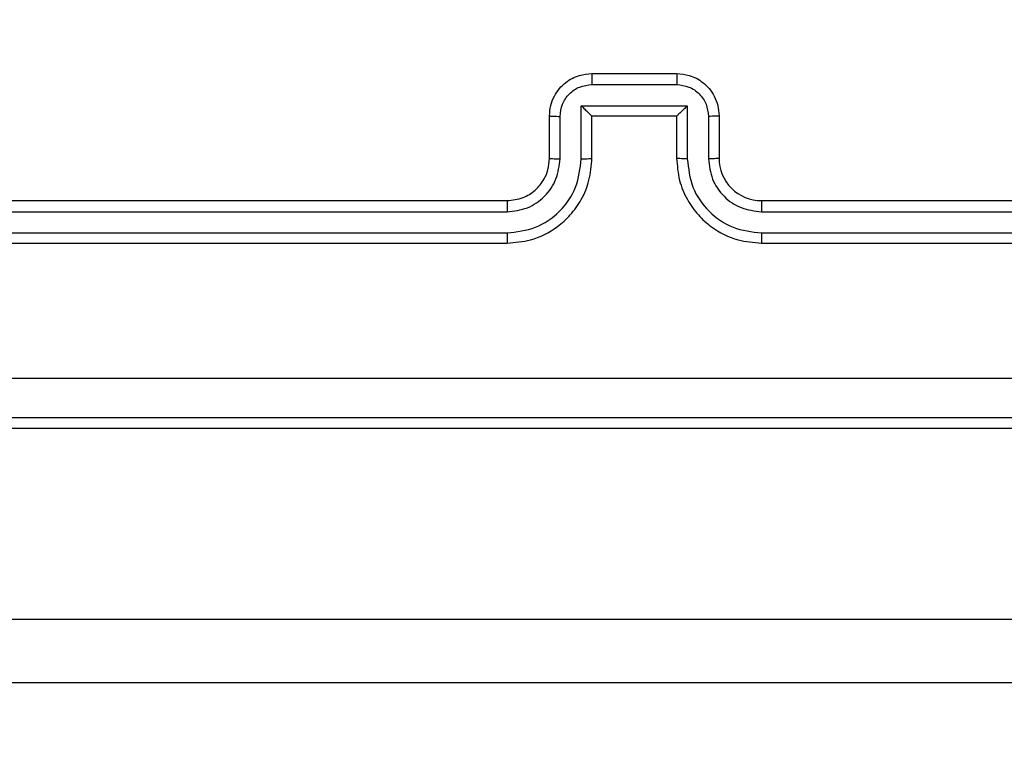
# Model space of a CAD drawing. Units: millimetres. Extents: x -480 to 576, y 47 to 531.
# Drawn here: x 256 to 261, y 199 to 203 of the extents above; entities that cross this region are included whole.
import ezdxf

# ---------------------------------------------------------------- set-up
doc = ezdxf.new("R2010")
doc.units = ezdxf.units.MM
doc.header["$LTSCALE"] = 28
doc.header["$PDSIZE"] = -1
doc.layers.add('VP-DIM', color=7, linetype='Continuous')
doc.layers.add('VP-EQ', color=7, linetype='Continuous', true_color=0x8a3492)
doc.dimstyles.get("Standard").update_dxf_attribs({"dimtxt": 14, "dimasz": 20, "dimexe": 20, "dimexo": 50, "dimgap": 20, "dimtad": 0, "dimdec": 0, "dimzin": 0, "dimdsep": 46, "dimtxsty": 'Standard', "dimcen": -0.09, "dimadec": 0, "dimazin": 0, "dimtfac": 1, "dimtdec": 4, "dimtofl": 0, "dimtmove": 0, "dimatfit": 3, "dimfxl": 70, "dimfxlon": 1, "dimtolj": 1, "dimtzin": 0, "dimarcsym": 0})

# ---------------------------------------------------------------- blocks, each defined once
blk = doc.blocks.new('*D2')
at = {"layer": 'Defpoints', "color": 0}
for p in [(184.8673, 210.525), (202.9485, 197.365), (491.9079, 197.365)]:
    blk.add_point(p, dxfattribs=at)
at = {"layer": 'VP-DIM', "color": 0, "lineweight": -2}
for p, q in [((491.9079, 230.525), (491.9079, 250.525)), ((421.9079, 210.525), (511.9079, 210.525)), ((421.9079, 197.365), (511.9079, 197.365)), ((491.9079, 197.365), (491.9079, 157.365)), ((491.9079, 177.365), (491.9079, 157.365))]:
    blk.add_line(p, q, dxfattribs=at)
at = {"layer": 'VP-DIM', "color": 0}
for points in [[(488.5746, 230.525), (495.2412, 230.525), (491.9079, 210.525)], [(495.2412, 177.365), (488.5746, 177.365), (491.9079, 197.365)]]:
    blk.add_solid(points, dxfattribs=at)
at = {"layer": 'VP-DIM', "color": 0, "insert": (491.9079, 128.0317), "char_height": 14, "attachment_point": 5, "rotation": 90}
blk.add_mtext('\\A1;12', dxfattribs=at)
blk = doc.blocks.new('*D5')
at = {"layer": 'Defpoints', "color": 0}
for p in [(221.9504, 360.5205), (221.9423, 47.365), (555.9464, 47.365)]:
    blk.add_point(p, dxfattribs=at)
at = {"layer": 'VP-DIM', "color": 0, "lineweight": -2}
for p, q in [((485.9464, 360.5205), (575.9464, 360.5205)), ((555.9464, 340.5205), (555.9464, 239.4155)), ((555.9464, 67.365), (555.9464, 166.7488)), ((485.9464, 47.365), (575.9464, 47.365))]:
    blk.add_line(p, q, dxfattribs=at)
at = {"layer": 'VP-DIM', "color": 0}
for points in [[(559.2797, 340.5205), (552.613, 340.5205), (555.9464, 360.5205)], [(552.613, 67.365), (559.2797, 67.365), (555.9464, 47.365)]]:
    blk.add_solid(points, dxfattribs=at)
at = {"layer": 'VP-DIM', "color": 0, "insert": (555.9464, 203.0822), "char_height": 14, "attachment_point": 5, "rotation": 90}
blk.add_mtext('\\A1;312', dxfattribs=at)
blk = doc.blocks.new('RC1468_')
at = {"color": 0, "linetype": 'Continuous', "lineweight": 25}
for p, q in [((258.8173, 202.5), (259.2173, 202.5)), ((258.8172, 202.448), (259.2174, 202.448)), ((258.7672, 202.3479), (259.2675, 202.3479)), ((258.7672, 202.0977), (258.7672, 202.3479)), ((259.2675, 202.3479), (259.2675, 202.0977)), ((258.6173, 202.1), (258.6173, 202.3)), ((258.6671, 202.0977), (258.6671, 202.2979)), ((258.8173, 202.1), (258.8173, 202.3)), ((258.8173, 202.3), (258.8173, 202.3)), ((258.8173, 202.3), (259.2173, 202.3)), ((259.2173, 202.3), (259.2173, 202.1)), ((259.2173, 202.3), (259.2174, 202.3)), ((259.3675, 202.2979), (259.3675, 202.0977)), ((259.4173, 202.3), (259.4173, 202.1)), ((255.4173, 201.9), (258.4173, 201.9)), ((259.6173, 201.9), (262.6173, 201.9)), ((255.415, 201.8475), (258.4169, 201.8475)), ((259.6177, 201.8475), (262.6197, 201.8475)), ((255.415, 201.7474), (258.4169, 201.7475)), ((259.6177, 201.7475), (262.6197, 201.7474)), ((255.4173, 201.7), (258.4173, 201.7)), ((259.6173, 201.7), (262.6173, 201.7)), ((260.884, 200.825), (216.4547, 200.825)), ((216.4547, 199.925), (260.884, 199.925)), ((260.8892, 199.625), (216.4599, 199.625))]:
    blk.add_line(p, q, dxfattribs=at)
blk.add_arc((259.6173, 202.1), 0.2, 179.9992, 270.0008, dxfattribs=at)
for points, knots in [([(258.6173, 202.3), (258.6185, 202.3166), (258.6208, 202.3487), (258.6382, 202.3926), (258.6626, 202.4292), (258.7003, 202.4655), (258.7527, 202.4943), (258.7971, 202.4982), (258.8173, 202.5)], [0, 0, 0, 0, 0.1582144, 0.3069957, 0.446355, 0.5762873, 0.8068469, 1, 1, 1, 1]), ([(258.8173, 202.5), (258.8173, 202.4998), (258.8173, 202.4994), (258.8173, 202.4962), (258.8172, 202.4914), (258.8172, 202.4849), (258.8172, 202.4769), (258.8172, 202.4678), (258.8172, 202.4581), (258.8172, 202.4513), (258.8172, 202.448)], [0, 0, 0, 0, 0.125035, 0.250295, 0.375239, 0.500033, 0.624737, 0.749822, 0.874949, 1, 1, 1, 1]), ([(259.2173, 202.5), (259.2173, 202.4998), (259.2173, 202.4994), (259.2174, 202.4962), (259.2174, 202.4914), (259.2174, 202.4849), (259.2174, 202.4769), (259.2174, 202.4678), (259.2174, 202.4581), (259.2174, 202.4513), (259.2174, 202.448)], [0, 0, 0, 0, 0.1250471, 0.2501787, 0.3752655, 0.4999586, 0.6247654, 0.7497976, 0.8749362, 1, 1, 1, 1]), ([(259.2173, 202.5), (259.2374, 202.4983), (259.2817, 202.4943), (259.334, 202.4657), (259.3718, 202.4294), (259.3963, 202.3929), (259.4138, 202.3489), (259.4161, 202.3166), (259.4173, 202.3)], [0, 0, 0, 0, 0.192245, 0.422512, 0.552514, 0.692089, 0.841261, 1, 1, 1, 1]), ([(258.6671, 202.2979), (258.6694, 202.3175), (258.6739, 202.3568), (258.7086, 202.4065), (258.7583, 202.4408), (258.7976, 202.4456), (258.8172, 202.448)], [0, 0, 0, 0, 0.250459, 0.500165, 0.75011, 1, 1, 1, 1]), ([(259.2174, 202.448), (259.2371, 202.4456), (259.2763, 202.4408), (259.3261, 202.4065), (259.3607, 202.3568), (259.3653, 202.3175), (259.3675, 202.2979)], [0, 0, 0, 0, 0.249911, 0.499855, 0.749545, 1, 1, 1, 1]), ([(258.7672, 202.3479), (258.7727, 202.3424), (258.7837, 202.3314), (258.7972, 202.3183), (258.8066, 202.3093), (258.8123, 202.304), (258.8161, 202.3007), (258.8169, 202.3002), (258.8173, 202.3)], [0, 0, 0, 0, 0.25149, 0.502471, 0.646478, 0.77573, 0.892583, 1, 1, 1, 1]), ([(259.2675, 202.3479), (259.262, 202.3424), (259.2509, 202.3314), (259.2375, 202.3183), (259.228, 202.3093), (259.2223, 202.3041), (259.2185, 202.3007), (259.2177, 202.3002), (259.2174, 202.3)], [0, 0, 0, 0, 0.251459, 0.502455, 0.646474, 0.775609, 0.892441, 1, 1, 1, 1]), ([(258.6173, 202.3), (258.6183, 202.2997), (258.6202, 202.2991), (258.6334, 202.2984), (258.6499, 202.2979), (258.6614, 202.2979), (258.6671, 202.2979)], [0, 0, 0, 0, 0.279874, 0.559068, 0.779492, 1, 1, 1, 1]), ([(259.4173, 202.3), (259.4163, 202.2997), (259.4144, 202.2991), (259.4012, 202.2984), (259.3848, 202.2979), (259.3733, 202.2979), (259.3675, 202.2979)], [0, 0, 0, 0, 0.279803, 0.559086, 0.779416, 1, 1, 1, 1]), ([(258.4169, 201.7475), (258.4627, 201.7531), (258.5543, 201.7642), (258.6704, 201.8443), (258.7512, 201.9602), (258.7618, 202.0518), (258.7672, 202.0977)], [0, 0, 0, 0, 0.2499042, 0.499848, 0.7495382, 1, 1, 1, 1]), ([(258.4169, 201.8475), (258.4498, 201.8514), (258.5153, 201.859), (258.598, 201.9168), (258.6552, 201.9997), (258.6631, 202.065), (258.6671, 202.0977)], [0, 0, 0, 0, 0.250438, 0.500127, 0.750074, 1, 1, 1, 1]), ([(258.4173, 201.7), (258.4545, 201.7031), (258.5389, 201.71), (258.6413, 201.7625), (258.7191, 201.8327), (258.7713, 201.9065), (258.8095, 201.9975), (258.8147, 202.065), (258.8173, 202.1)], [0, 0, 0, 0, 0.1776183, 0.403006, 0.5342113, 0.6774574, 0.8327273, 1, 1, 1, 1]), ([(258.4173, 201.9), (258.443, 201.9029), (258.491, 201.9083), (258.5521, 201.9474), (258.5906, 201.995), (258.6132, 202.0478), (258.6159, 202.0817), (258.6173, 202.1)], [0, 0, 0, 0, 0.244439, 0.457348, 0.675444, 0.824545, 1, 1, 1, 1]), ([(258.6173, 202.1), (258.6181, 202.0997), (258.6196, 202.0991), (258.631, 202.0984), (258.6475, 202.0978), (258.6606, 202.0978), (258.6671, 202.0977)], [0, 0, 0, 0, 0.250126, 0.500016, 0.749846, 1, 1, 1, 1]), ([(258.7672, 202.0977), (258.7737, 202.0978), (258.7868, 202.0978), (258.8035, 202.0984), (258.815, 202.0991), (258.8165, 202.0997), (258.8173, 202.1)], [0, 0, 0, 0, 0.250202, 0.500025, 0.749927, 1, 1, 1, 1]), ([(259.2675, 202.0977), (259.2609, 202.0978), (259.2478, 202.0978), (259.2312, 202.0984), (259.2197, 202.0991), (259.2181, 202.0997), (259.2173, 202.1)], [0, 0, 0, 0, 0.250149, 0.500013, 0.749935, 1, 1, 1, 1]), ([(259.2173, 202.1), (259.22, 202.0649), (259.2251, 201.9971), (259.2636, 201.9059), (259.316, 201.8321), (259.394, 201.762), (259.4963, 201.7099), (259.5803, 201.703), (259.6173, 201.7)], [0, 0, 0, 0, 0.167928, 0.323655, 0.467182, 0.598491, 0.823508, 1, 1, 1, 1]), ([(259.2675, 202.0977), (259.2728, 202.0518), (259.2835, 201.9602), (259.3642, 201.8443), (259.4803, 201.7642), (259.5719, 201.7531), (259.6177, 201.7475)], [0, 0, 0, 0, 0.250447, 0.500145, 0.750087, 1, 1, 1, 1]), ([(259.4173, 202.1), (259.4165, 202.0997), (259.415, 202.0991), (259.4036, 202.0984), (259.3871, 202.0978), (259.3741, 202.0978), (259.3675, 202.0977)], [0, 0, 0, 0, 0.250176, 0.499947, 0.749765, 1, 1, 1, 1]), ([(259.3675, 202.0977), (259.3714, 202.0649), (259.379, 201.9995), (259.4367, 201.9167), (259.5196, 201.8595), (259.585, 201.8515), (259.6177, 201.8475)], [0, 0, 0, 0, 0.250447, 0.500145, 0.750085, 1, 1, 1, 1]), ([(258.4173, 201.9), (258.4173, 201.8998), (258.4172, 201.8994), (258.4172, 201.8962), (258.4171, 201.8913), (258.417, 201.8847), (258.417, 201.8767), (258.417, 201.8675), (258.4169, 201.8577), (258.4169, 201.8509), (258.4169, 201.8475)], [0, 0, 0, 0, 0.125145, 0.250299, 0.375313, 0.500058, 0.624823, 0.7498, 0.874988, 1, 1, 1, 1]), ([(259.6173, 201.9), (259.6173, 201.8998), (259.6174, 201.8994), (259.6175, 201.8962), (259.6175, 201.8913), (259.6176, 201.8847), (259.6176, 201.8767), (259.6177, 201.8675), (259.6177, 201.8577), (259.6177, 201.8509), (259.6177, 201.8475)], [0, 0, 0, 0, 0.1250273, 0.2501804, 0.3752154, 0.5000293, 0.624757, 0.7498213, 0.8749588, 1, 1, 1, 1]), ([(258.4169, 201.7475), (258.4169, 201.7412), (258.417, 201.7286), (258.417, 201.713), (258.4172, 201.7022), (258.4173, 201.7008), (258.4173, 201.7)], [0, 0, 0, 0, 0.250143, 0.499956, 0.749797, 1, 1, 1, 1]), ([(259.6177, 201.7475), (259.6177, 201.7412), (259.6177, 201.7286), (259.6176, 201.713), (259.6175, 201.7022), (259.6174, 201.7008), (259.6173, 201.7)], [0, 0, 0, 0, 0.250148, 0.499902, 0.749791, 1, 1, 1, 1]), ([(254.9816, 201.0627), (255.878, 201.0628), (257.6709, 201.0628), (260.3637, 201.0628), (262.1566, 201.0628), (263.053, 201.0627)], [0, 0, 0, 0, 0.333336, 0.666663, 1, 1, 1, 1]), ([(263.0423, 200.875), (262.1484, 200.875), (260.3601, 200.875), (257.6745, 200.875), (255.8863, 200.875), (254.9923, 200.875)], [0, 0, 0, 0, 0.333296, 0.666702, 1, 1, 1, 1])]:
    blk.add_open_spline(points, degree=3, knots=knots, dxfattribs=at)
blk = doc.blocks.new('RC1468_2D')
at = {"layer": 'VP-EQ', "color": 0}
blk.add_blockref('RC1468_', (0, 0), dxfattribs=at)

msp = doc.modelspace()

# ---------------------------------------------------------------- block references
at = {"layer": 'VP-EQ', "color": 0}
msp.add_blockref('RC1468_2D', (0, 0), dxfattribs=at)

# ---------------------------------------------------------------- dimensions: what is measured, and where the dimension line sits
at = {"layer": 'VP-DIM'}
for base, p1, p2, text, picture, middle in [((555.9464, 47.365), (221.9504, 360.5205), (221.9423, 47.365), '312', '*D5', (555.9464, 203.0822)), ((491.9079, 197.365), (184.8673, 210.525), (202.9485, 197.365), '12', '*D2', (491.9079, 128.0317))]:
    dim = msp.add_linear_dim(base=base, p1=p1, p2=p2, angle=90, text=text, dimstyle='Standard', dxfattribs=at)
    dim.commit()
    dim.dimension.update_dxf_attribs({"geometry": picture, "text_midpoint": middle, "dimtype": 160})

doc.saveas('drawing.dxf')
